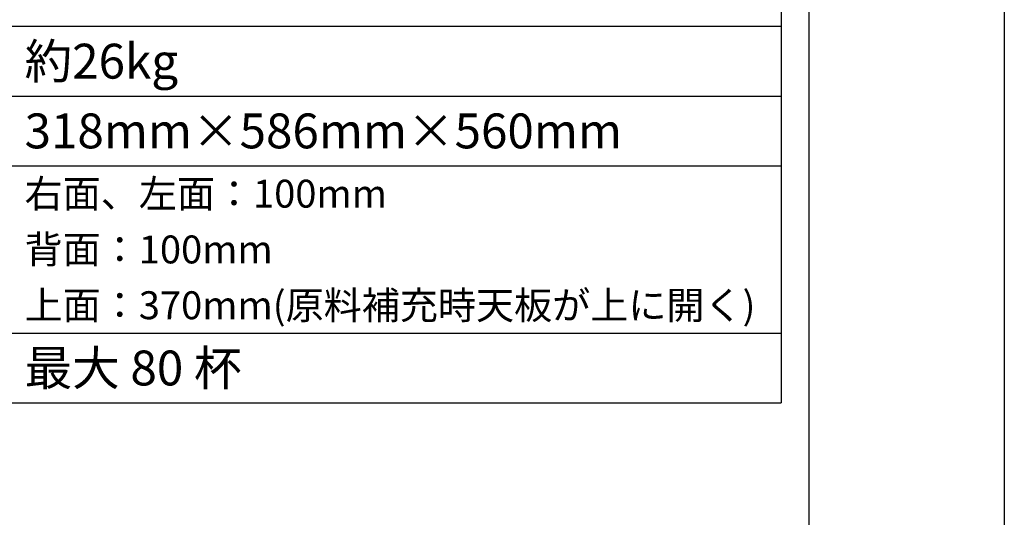
# Model space of a CAD drawing. Extents: x 0 to 4190, y 0 to 2777.
# Drawn here: x 3485 to 4190, y 1630 to 1987 of the extents above; entities that cross this region are included whole.
import ezdxf
from ezdxf.enums import TextEntityAlignment as Align

# ---------------------------------------------------------------- set-up
doc = ezdxf.new("R2010")
doc.units = 0
doc.header["$LTSCALE"] = 0.1
doc.layers.get('DEFPOINTS').update_dxf_attribs({"linetype": 'CONTINUOUS'})
doc.layers.add('SIYOU', color=7, linetype='CONTINUOUS')
doc.layers.add('WAKU', color=7, linetype='CONTINUOUS')
doc.styles.get("Standard").update_dxf_attribs({"font": 'ROMANS.shx', "bigfont": 'extfont2.shx'})

msp = doc.modelspace()

# ---------------------------------------------------------------- linework, layer by layer
at = {"layer": 'DEFPOINTS'}
msp.add_lwpolyline([(0, 0), (0, 2777), (4190, 2777), (4190, 0)], close=True, dxfattribs=at)
at = {"layer": 'SIYOU', "color": 7, "linetype": 'Continuous'}
for p, q in [((4030, 2562), (4030, 1712)), ((3175, 1982), (4030, 1982)), ((3175, 1932), (4030, 1932)), ((3175, 1882), (4030, 1882)), ((3175, 1762), (4030, 1762)), ((3175, 1712), (4030, 1712))]:
    msp.add_line(p, q, dxfattribs=at)
at = {"layer": 'WAKU', "color": 6, "linetype": 'Continuous'}
msp.add_line((4050, 2767.38), (4050, 10), dxfattribs=at)

# ---------------------------------------------------------------- texts
at = {"layer": 'SIYOU', "color": 1, "linetype": 'Continuous'}
for s, height, p in [('約26kg', 25, (3488, 1957)), ('318mm×586mm×560mm', 25, (3488, 1907)), ('右面、左面：100mm', 20, (3488, 1862)), ('背面：100mm', 20, (3488, 1822)), ('上面：370mm(原料補充時天板が上に開く)', 20, (3488, 1782)), ('最大 80 杯', 25, (3488, 1737))]:
    msp.add_text(s, height=height, dxfattribs=at).set_placement(p, align=Align.MIDDLE_LEFT)

doc.saveas('drawing.dxf')
